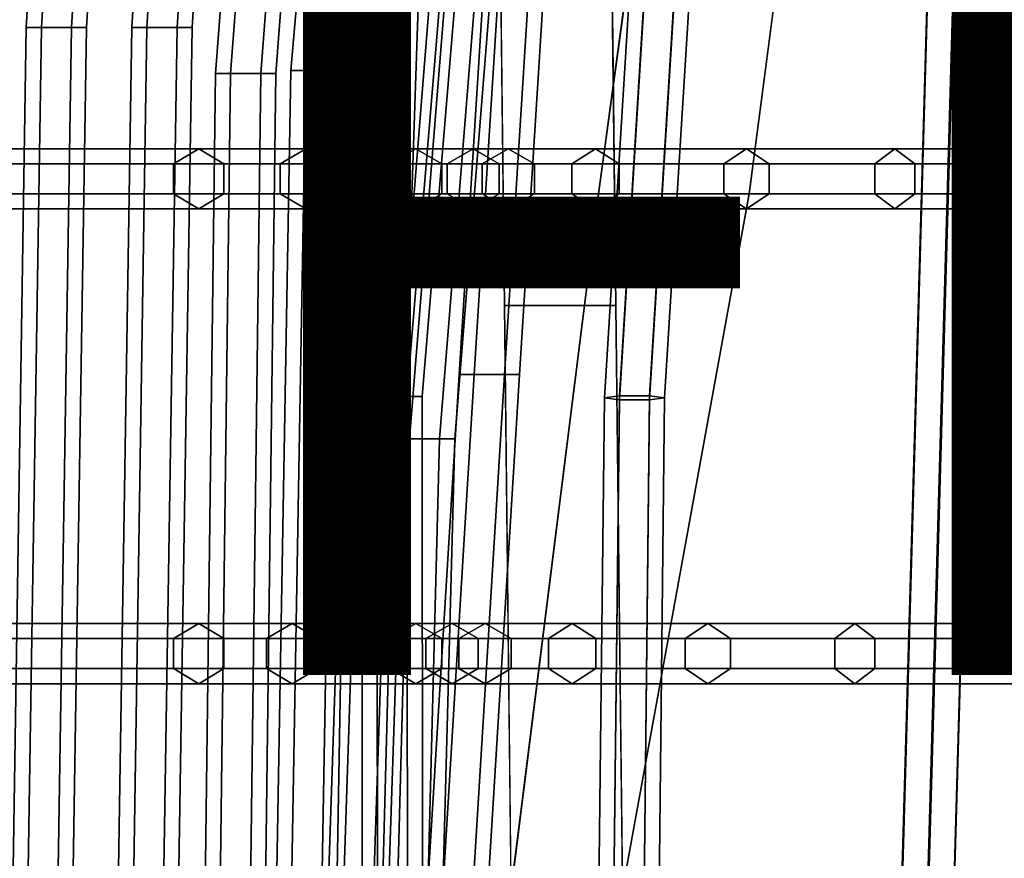
# Model space of a CAD drawing. Units: inches. Extents: x -9.8 to 9.7, y -9.7 to 9.7.
# Drawn here: x -7.4 to -5.1, y 0.1 to 2 of the extents above; entities that cross this region are included whole.
import ezdxf

# ---------------------------------------------------------------- set-up
doc = ezdxf.new("R2010")
doc.units = ezdxf.units.IN
doc.header["$MEASUREMENT"] = 0
for name, color, linetype in [('SEAT-BASE', 5, 'Continuous'), ('SEAT-COVER', 5, 'Continuous'), ('SEAT-FINISH', 7, 'Continuous'), ('SEAT-SEAT', 5, 'Continuous')]:
    doc.layers.add(name, color=color, linetype=linetype)
doc.styles.get("Standard").update_dxf_attribs({"font": 'arial.ttf'})

msp = doc.modelspace()

# ---------------------------------------------------------------- linework, layer by layer
at = {"layer": 'SEAT-BASE'}
for points in [[(-7.4142, 5.9992, 1.8417), (-3.0446, 0.0912, 9.8322), (-2.9514, 0.1117, 9.8386), (-7.3209, 6.0197, 1.8481)], [(-7.3209, 6.0197, 1.8481), (-2.9514, 0.1117, 9.8386), (-2.872, 0.0794, 9.7961), (-7.2415, 5.9874, 1.8057)], [(-7.4666, 5.9379, 1.7903), (-3.097, 0.0299, 9.7807), (-3.0446, 0.0912, 9.8322), (-7.4142, 5.9992, 1.8417)], [(-7.2415, 5.9874, 1.8057), (-2.872, 0.0794, 9.7961), (-2.8529, 0.0132, 9.7298), (-7.2224, 5.9212, 1.7393)], [(-7.4475, 5.8717, 1.7239), (-3.0779, -0.0363, 9.7144), (-3.097, 0.0299, 9.7807), (-7.4666, 5.9379, 1.7903)], [(-7.2224, 5.9212, 1.7393), (-2.8529, 0.0132, 9.7298), (-2.9053, -0.0481, 9.6783), (-7.2748, 5.8599, 1.6879)], [(-7.3681, 5.8394, 1.6815), (-2.9985, -0.0687, 9.672), (-3.0779, -0.0363, 9.7144), (-7.4475, 5.8717, 1.7239)], [(-7.2748, 5.8599, 1.6879), (-2.9053, -0.0481, 9.6783), (-2.9985, -0.0687, 9.672), (-7.3681, 5.8394, 1.6815)]]:
    msp.add_3dface(points, dxfattribs=at)
at = {"layer": 'SEAT-COVER'}
for points, invisible_edges in [([(-7.8464, 2.7151, 30.1571), (-7.9364, 1.6169, 30.1571), (-7.3642, 1.6169, 28.4759), (-7.2918, 2.7151, 28.4759)], 15), ([(-6.9079, 1.6169, 25.391), (-7.623, 1.6169, 28.1603), (-7.5506, 2.7151, 28.1603), (-6.8285, 2.7151, 25.391)], 15), ([(-7.2918, 2.7151, 28.4759), (-7.3642, 1.6169, 28.4759), (-6.6491, 1.6169, 25.7067), (-6.5697, 2.7151, 25.7067)], 15), ([(-6.9079, 1.6169, 25.391), (-6.8285, 2.7151, 25.391), (-6.6132, 2.7151, 24.2263), (-6.6576, 1.6169, 24.2263)], 15), ([(-6.4018, 1.6169, 22.1729), (-6.6576, 1.6169, 24.2263), (-6.6132, 2.7151, 24.2263), (-6.2722, 2.7151, 22.1967)], 15), ([(-6.3544, 2.7151, 24.2756), (-6.5697, 2.7151, 25.7067), (-6.6491, 1.6169, 25.7067), (-6.3988, 1.6169, 24.2756)], 15), ([(-6.4018, 1.6169, 22.1729), (-6.2722, 2.7151, 22.1967), (-6.2657, 2.1427, 21.6348), (-6.2567, 1.3576, 20.8642)], 9), ([(-6.3544, 2.7151, 24.2756), (-6.3988, 1.6169, 24.2756), (-6.143, 1.6169, 22.4886), (-6.0134, 2.7151, 22.1998)], 15), ([(-6.0069, 2.1427, 21.6379), (-6.0134, 2.7151, 22.1998), (-6.143, 1.6169, 22.4886), (-5.9979, 1.3576, 20.8674)], 6), ([(-5.6005, 2.7151, 17.7984), (-5.6421, 1.6169, 17.6084), (-6.0384, 1.6169, 18.517), (-5.8883, 2.7151, 18.2877)], 11), ([(-5.6886, 1.6169, 18.7702), (-5.2983, 1.6169, 17.8902), (-5.2567, 2.7151, 18.0802), (-5.5445, 2.7151, 18.5695)], 7), ([(-5.6005, 2.7151, 17.7984), (-5.206, 2.7151, 17.2402), (-5.304, 1.6169, 17.1505), (-5.6421, 1.6169, 17.6084)], 15), ([(-4.6503, 2.7151, 16.6584), (-4.9159, 1.6169, 16.7624), (-5.304, 1.6169, 17.1505), (-5.206, 2.7151, 17.2402)], 15), ([(-4.9602, 1.6169, 17.4323), (-4.8622, 2.7151, 17.522), (-5.2567, 2.7151, 18.0802), (-5.2983, 1.6169, 17.8902)], 15), ([(-7.9364, 0, 30.1571), (-7.3642, 0, 28.4759), (-7.3642, 1.6169, 28.4759), (-7.9364, 1.6169, 30.1571)], 14), ([(-6.9079, 1.6169, 25.391), (-6.9079, 0, 25.391), (-7.623, 0, 28.1603), (-7.623, 1.6169, 28.1603)], 13), ([(-7.3642, 0, 28.4759), (-6.6491, 0, 25.7067), (-6.6491, 1.6169, 25.7067), (-7.3642, 1.6169, 28.4759)], 14), ([(-6.9079, 0, 25.391), (-6.9079, 1.6169, 25.391), (-6.6576, 1.6169, 24.2263), (-6.6897, 0, 24.2263)], 7), ([(-6.4018, 0, 22.1729), (-6.6897, 0, 24.2263), (-6.6576, 1.6169, 24.2263), (-6.4018, 1.6169, 22.1729)], 14), ([(-6.3988, 1.6169, 24.2756), (-6.6491, 1.6169, 25.7067), (-6.6491, 0, 25.7067), (-6.4309, 0, 24.2756)], 11), ([(-6.3988, 1.6169, 24.2756), (-6.4309, 0, 24.2756), (-6.143, 0, 22.4886), (-6.143, 1.6169, 22.4886)], 13), ([(-6.4018, 0, 22.1729), (-6.4018, 1.6169, 22.1729), (-6.2567, 1.3576, 20.8642), (-6.3178, 0, 20.7389)], 7), ([(-6.044, 0, 18.2877), (-6.2412, 0, 19.5318), (-6.0384, 1.6169, 18.517), (-6.044, 0.5145, 18.2877)], 12), ([(-5.9979, 1.3576, 20.8674), (-6.143, 1.6169, 22.4886), (-6.143, 0, 22.4886), (-6.059, 0, 21.0545)], 11), ([(-5.7318, 0.5145, 17.6084), (-6.044, 0.5145, 18.2877), (-6.0384, 1.6169, 18.517), (-5.6421, 1.6169, 17.6084)], 15), ([(-5.6886, 1.6169, 18.7702), (-5.9824, 0, 19.5349), (-5.7002, 0, 18.5695), (-5.7002, 0.5145, 18.5695)], 12), ([(-5.6421, 1.6169, 17.6084), (-5.304, 1.6169, 17.1505), (-5.3966, 0.5145, 17.1505), (-5.7318, 0.5145, 17.6084)], 15), ([(-5.6886, 1.6169, 18.7702), (-5.7002, 0.5145, 18.5695), (-5.388, 0.5145, 17.8902), (-5.2983, 1.6169, 17.8902)], 15), ([(-4.9159, 1.6169, 16.7624), (-4.9159, 0.5145, 16.6584), (-5.3966, 0.5145, 17.1505), (-5.304, 1.6169, 17.1505)], 15), ([(-5.0528, 0.5145, 17.4323), (-4.9602, 1.6169, 17.4323), (-5.2983, 1.6169, 17.8902), (-5.388, 0.5145, 17.8902)], 15), ([(-6.3178, 0, 20.7389), (-6.2567, 1.3576, 20.8642), (-6.2412, 0, 19.5318), (-6.3178, 0, 20.7389)], 1), ([(-5.9824, 0, 19.5349), (-5.9979, 1.3576, 20.8674), (-6.059, 0, 21.0545)], 2), ([(-5.7318, 0, 17.6084), (-6.044, 0, 18.2877), (-6.044, 0.5145, 18.2877), (-5.7318, 0.5145, 17.6084)], 14), ([(-5.7318, 0, 17.6084), (-5.7318, 0.5145, 17.6084), (-5.3966, 0.5145, 17.1505), (-5.3966, 0, 17.1505)], 7), ([(-5.7002, 0.5145, 18.5695), (-5.7002, 0, 18.5695), (-5.388, 0, 17.8902), (-5.388, 0.5145, 17.8902)], 13), ([(-4.9159, 0, 16.6584), (-5.3966, 0, 17.1505), (-5.3966, 0.5145, 17.1505), (-4.9159, 0.5145, 16.6584)], 14), ([(-5.0528, 0.5145, 17.4323), (-5.388, 0.5145, 17.8902), (-5.388, 0, 17.8902), (-5.0528, 0, 17.4323)], 11)]:
    msp.add_3dface(points, dxfattribs=dict(at, invisible_edges=invisible_edges))
for points in [[(-5.9979, 1.3576, 20.8674), (-6.2567, 1.3576, 20.8642), (-6.2722, 2.7151, 22.1967), (-6.0134, 2.7151, 22.1998)], [(-5.6886, 1.6169, 18.7702), (-5.5445, 2.7151, 18.5695), (-5.8883, 2.7151, 18.2877), (-6.0384, 1.6169, 18.517)], [(-5.6886, 1.6169, 18.7702), (-6.0384, 1.6169, 18.517), (-6.2412, 0, 19.5318), (-5.9824, 0, 19.5349)], [(-5.9979, 1.3576, 20.8674), (-5.9824, 0, 19.5349), (-6.2412, 0, 19.5318), (-6.2567, 1.3576, 20.8642)]]:
    msp.add_3dface(points, dxfattribs=at)
at = {"layer": 'SEAT-SEAT'}
for points in [[(-7.3318, 2.003, 26.3831), (-7.211, 4.0157, 26.3831), (-7.246, 4.0157, 26.3225), (-7.3668, 2.003, 26.3225)], [(-7.3668, 2.003, 26.3225), (-7.246, 4.0157, 26.3225), (-7.211, 4.0157, 26.2619), (-7.3318, 2.003, 26.2619)], [(-7.2618, 2.003, 26.3831), (-7.141, 4.0157, 26.3831), (-7.211, 4.0157, 26.3831), (-7.3318, 2.003, 26.3831)], [(-7.3318, 2.003, 26.2619), (-7.211, 4.0157, 26.2619), (-7.141, 4.0157, 26.2619), (-7.2618, 2.003, 26.2619)], [(-7.2268, 2.003, 26.3225), (-7.106, 4.0157, 26.3225), (-7.141, 4.0157, 26.3831), (-7.2618, 2.003, 26.3831)], [(-7.2618, 2.003, 26.2619), (-7.141, 4.0157, 26.2619), (-7.106, 4.0157, 26.3225), (-7.2268, 2.003, 26.3225)], [(-7.0866, 2.003, 25.3042), (-6.9658, 4.0157, 25.3216), (-7.0008, 4.0157, 25.2609), (-7.1216, 2.003, 25.2436)], [(-7.1216, 2.003, 25.2436), (-7.0008, 4.0157, 25.2609), (-6.9658, 4.0157, 25.2003), (-7.0866, 2.003, 25.1829)], [(-7.0166, 2.003, 25.3042), (-6.8958, 4.0157, 25.3216), (-6.9658, 4.0157, 25.3216), (-7.0866, 2.003, 25.3042)], [(-7.0866, 2.003, 25.1829), (-6.9658, 4.0157, 25.2003), (-6.8958, 4.0157, 25.2003), (-7.0166, 2.003, 25.1829)], [(-6.9816, 2.003, 25.2436), (-6.8608, 4.0157, 25.2609), (-6.8958, 4.0157, 25.3216), (-7.0166, 2.003, 25.3042)], [(-7.0166, 2.003, 25.1829), (-6.8958, 4.0157, 25.2003), (-6.8608, 4.0157, 25.2609), (-6.9816, 2.003, 25.2436)], [(-6.8925, 1.8964, 24.2276), (-6.739, 3.905, 24.2464), (-6.774, 3.905, 24.1858), (-6.9275, 1.8964, 24.1669)], [(-6.9275, 1.8964, 24.1669), (-6.774, 3.905, 24.1858), (-6.739, 3.905, 24.1252), (-6.8925, 1.8964, 24.1063)], [(-6.8225, 1.8964, 24.2276), (-6.669, 3.905, 24.2464), (-6.739, 3.905, 24.2464), (-6.8925, 1.8964, 24.2276)], [(-6.8925, 1.8964, 24.1063), (-6.739, 3.905, 24.1252), (-6.669, 3.905, 24.1252), (-6.8225, 1.8964, 24.1063)], [(-6.7875, 1.8964, 24.1669), (-6.634, 3.905, 24.1858), (-6.669, 3.905, 24.2464), (-6.8225, 1.8964, 24.2276)], [(-6.8225, 1.8964, 24.1063), (-6.669, 3.905, 24.1252), (-6.634, 3.905, 24.1858), (-6.7875, 1.8964, 24.1669)], [(-6.7174, 1.9033, 23.1295), (-6.5471, 3.8627, 23.1549), (-6.5821, 3.8627, 23.0942), (-6.7524, 1.9033, 23.0689)], [(-6.7524, 1.9033, 23.0689), (-6.5821, 3.8627, 23.0942), (-6.5471, 3.8627, 23.0336), (-6.7174, 1.9033, 23.0083)], [(-6.6474, 1.9033, 23.1295), (-6.4771, 3.8627, 23.1549), (-6.5471, 3.8627, 23.1549), (-6.7174, 1.9033, 23.1295)], [(-6.7174, 1.9033, 23.0083), (-6.5471, 3.8627, 23.0336), (-6.4771, 3.8627, 23.0336), (-6.6474, 1.9033, 23.0083)], [(-6.6124, 1.9033, 23.0689), (-6.4421, 3.8627, 23.0942), (-6.4771, 3.8627, 23.1549), (-6.6474, 1.9033, 23.1295)], [(-6.6474, 1.9033, 23.0083), (-6.4771, 3.8627, 23.0336), (-6.4421, 3.8627, 23.0942), (-6.6124, 1.9033, 23.0689)], [(-6.5529, 1.1465, 20.8898), (-6.3683, 3.3646, 20.9309), (-6.4033, 3.3646, 20.8702), (-6.5879, 1.1465, 20.8292)], [(-6.5879, 1.1465, 20.8292), (-6.4033, 3.3646, 20.8702), (-6.3683, 3.3646, 20.8096), (-6.5529, 1.1465, 20.7685)], [(-6.4829, 1.1465, 20.8898), (-6.2983, 3.3646, 20.9309), (-6.3683, 3.3646, 20.9309), (-6.5529, 1.1465, 20.8898)], [(-6.5529, 1.1465, 20.7685), (-6.3683, 3.3646, 20.8096), (-6.2983, 3.3646, 20.8096), (-6.4829, 1.1465, 20.7685)], [(-6.4479, 1.1465, 20.8292), (-6.2633, 3.3646, 20.8702), (-6.2983, 3.3646, 20.9309), (-6.4829, 1.1465, 20.8898)], [(-6.4829, 1.1465, 20.7685), (-6.2983, 3.3646, 20.8096), (-6.2633, 3.3646, 20.8702), (-6.4479, 1.1465, 20.8292)], [(-6.3267, 1.1976, 18.7393), (-6.2338, 2.6744, 18.8164), (-6.2688, 2.6744, 18.7558), (-6.3617, 1.1976, 18.6787)], [(-6.3617, 1.1976, 18.6787), (-6.2688, 2.6744, 18.7558), (-6.2338, 2.6744, 18.6952), (-6.3267, 1.1976, 18.6181)], [(-6.2567, 1.1976, 18.7393), (-6.1638, 2.6744, 18.8164), (-6.2338, 2.6744, 18.8164), (-6.3267, 1.1976, 18.7393)], [(-6.3267, 1.1976, 18.6181), (-6.2338, 2.6744, 18.6952), (-6.1638, 2.6744, 18.6952), (-6.2567, 1.1976, 18.6181)], [(-6.2217, 1.1976, 18.6787), (-6.1288, 2.6744, 18.7558), (-6.1638, 2.6744, 18.8164), (-6.2567, 1.1976, 18.7393)], [(-6.2567, 1.1976, 18.6181), (-6.1638, 2.6744, 18.6952), (-6.1288, 2.6744, 18.7558), (-6.2217, 1.1976, 18.6787)], [(-6.0246, 1.1433, 17.6294), (-5.9331, 2.6256, 17.7498), (-5.8981, 2.6312, 17.6894), (-5.9896, 1.1476, 17.5689)], [(-5.9896, 1.1476, 17.5689), (-5.8981, 2.6312, 17.6894), (-5.8281, 2.6312, 17.6894), (-5.9196, 1.1476, 17.5689)], [(-5.9196, 1.1476, 17.5689), (-5.8281, 2.6312, 17.6894), (-5.7931, 2.6256, 17.7498), (-5.8846, 1.1433, 17.6294)], [(-5.9896, 1.139, 17.6899), (-5.8981, 2.62, 17.8101), (-5.9331, 2.6256, 17.7498), (-6.0246, 1.1433, 17.6294)], [(-5.9196, 1.139, 17.6899), (-5.8281, 2.62, 17.8101), (-5.8981, 2.62, 17.8101), (-5.9896, 1.139, 17.6899)], [(-5.8846, 1.1433, 17.6294), (-5.7931, 2.6256, 17.7498), (-5.8281, 2.62, 17.8101), (-5.9196, 1.139, 17.6899)], [(-5.3345, 0, 16.7247), (-5.2745, 0, 16.7608), (-5.2014, 2.561, 16.9532), (-5.2614, 2.561, 16.9171)], [(-5.3332, 0, 16.6547), (-5.3345, 0, 16.7247), (-5.2614, 2.561, 16.9171), (-5.2601, 2.561, 16.8471)], [(-5.272, 0, 16.6208), (-5.3332, 0, 16.6547), (-5.2601, 2.561, 16.8471), (-5.1989, 2.561, 16.8132)], [(-5.2745, 0, 16.7608), (-5.2132, 0, 16.7269), (-5.1402, 2.561, 16.9192), (-5.2014, 2.561, 16.9532)], [(-5.212, 0, 16.6569), (-5.272, 0, 16.6208), (-5.1989, 2.561, 16.8132), (-5.1389, 2.561, 16.8493)], [(-5.2132, 0, 16.7269), (-5.212, 0, 16.6569), (-5.1389, 2.561, 16.8493), (-5.1402, 2.561, 16.9192)], [(-6.4771, 1.0482, 19.7944), (-6.3651, 2.443, 19.8398), (-6.4001, 2.443, 19.7792), (-6.5121, 1.0482, 19.7337)], [(-6.5121, 1.0482, 19.7337), (-6.4001, 2.443, 19.7792), (-6.3651, 2.443, 19.7186), (-6.4771, 1.0482, 19.6731)], [(-6.4071, 1.0482, 19.7944), (-6.2951, 2.443, 19.8398), (-6.3651, 2.443, 19.8398), (-6.4771, 1.0482, 19.7944)], [(-6.4771, 1.0482, 19.6731), (-6.3651, 2.443, 19.7186), (-6.2951, 2.443, 19.7186), (-6.4071, 1.0482, 19.6731)], [(-6.3721, 1.0482, 19.7337), (-6.2601, 2.443, 19.7792), (-6.2951, 2.443, 19.8398), (-6.4071, 1.0482, 19.7944)], [(-6.4071, 1.0482, 19.6731), (-6.2951, 2.443, 19.7186), (-6.2601, 2.443, 19.7792), (-6.3721, 1.0482, 19.7337)], [(-6.6306, 0, 22.008), (-6.5596, 2.1225, 22.0215), (-6.5946, 2.1225, 21.9609), (-6.6656, 0, 21.9474)], [(-6.6656, 0, 21.9474), (-6.5946, 2.1225, 21.9609), (-6.5596, 2.1225, 21.9003), (-6.6306, 0, 21.8868)], [(-6.5606, 0, 22.008), (-6.4896, 2.1225, 22.0215), (-6.5596, 2.1225, 22.0215), (-6.6306, 0, 22.008)], [(-6.6306, 0, 21.8868), (-6.5596, 2.1225, 21.9003), (-6.4896, 2.1225, 21.9003), (-6.5606, 0, 21.8868)], [(-6.5256, 0, 21.9474), (-6.4546, 2.1225, 21.9609), (-6.4896, 2.1225, 22.0215), (-6.5606, 0, 22.008)], [(-6.5606, 0, 21.8868), (-6.4896, 2.1225, 21.9003), (-6.4546, 2.1225, 21.9609), (-6.5256, 0, 21.9474)], [(-7.3635, 0, 26.3831), (-7.3318, 2.003, 26.3831), (-7.3668, 2.003, 26.3225), (-7.3985, 0, 26.3225)], [(-7.3985, 0, 26.3225), (-7.3668, 2.003, 26.3225), (-7.3318, 2.003, 26.2619), (-7.3635, 0, 26.2619)], [(-7.2935, 0, 26.3831), (-7.2618, 2.003, 26.3831), (-7.3318, 2.003, 26.3831), (-7.3635, 0, 26.3831)], [(-7.3635, 0, 26.2619), (-7.3318, 2.003, 26.2619), (-7.2618, 2.003, 26.2619), (-7.2935, 0, 26.2619)], [(-7.2585, 0, 26.3225), (-7.2268, 2.003, 26.3225), (-7.2618, 2.003, 26.3831), (-7.2935, 0, 26.3831)], [(-7.2935, 0, 26.2619), (-7.2618, 2.003, 26.2619), (-7.2268, 2.003, 26.3225), (-7.2585, 0, 26.3225)], [(-7.1183, 0, 25.3042), (-7.0866, 2.003, 25.3042), (-7.1216, 2.003, 25.2436), (-7.1533, 0, 25.2436)], [(-7.1533, 0, 25.2436), (-7.1216, 2.003, 25.2436), (-7.0866, 2.003, 25.1829), (-7.1183, 0, 25.1829)], [(-7.0483, 0, 25.3042), (-7.0166, 2.003, 25.3042), (-7.0866, 2.003, 25.3042), (-7.1183, 0, 25.3042)], [(-7.1183, 0, 25.1829), (-7.0866, 2.003, 25.1829), (-7.0166, 2.003, 25.1829), (-7.0483, 0, 25.1829)], [(-7.0133, 0, 25.2436), (-6.9816, 2.003, 25.2436), (-7.0166, 2.003, 25.3042), (-7.0483, 0, 25.3042)], [(-7.0483, 0, 25.1829), (-7.0166, 2.003, 25.1829), (-6.9816, 2.003, 25.2436), (-7.0133, 0, 25.2436)], [(-6.7507, 0, 23.1213), (-6.7174, 1.9033, 23.1295), (-6.7524, 1.9033, 23.0689), (-6.7857, 0, 23.0606)], [(-6.7857, 0, 23.0606), (-6.7524, 1.9033, 23.0689), (-6.7174, 1.9033, 23.0083), (-6.7507, 0, 23)], [(-6.6807, 0, 23.1213), (-6.6474, 1.9033, 23.1295), (-6.7174, 1.9033, 23.1295), (-6.7507, 0, 23.1213)], [(-6.7507, 0, 23), (-6.7174, 1.9033, 23.0083), (-6.6474, 1.9033, 23.0083), (-6.6807, 0, 23)], [(-6.6457, 0, 23.0606), (-6.6124, 1.9033, 23.0689), (-6.6474, 1.9033, 23.1295), (-6.6807, 0, 23.1213)], [(-6.6807, 0, 23), (-6.6474, 1.9033, 23.0083), (-6.6124, 1.9033, 23.0689), (-6.6457, 0, 23.0606)], [(-6.9163, 0, 24.2199), (-6.8925, 1.8964, 24.2276), (-6.9275, 1.8964, 24.1669), (-6.9513, 0, 24.1593)], [(-6.9513, 0, 24.1593), (-6.9275, 1.8964, 24.1669), (-6.8925, 1.8964, 24.1063), (-6.9163, 0, 24.0987)], [(-6.8463, 0, 24.2199), (-6.8225, 1.8964, 24.2276), (-6.8925, 1.8964, 24.2276), (-6.9163, 0, 24.2199)], [(-6.9163, 0, 24.0987), (-6.8925, 1.8964, 24.1063), (-6.8225, 1.8964, 24.1063), (-6.8463, 0, 24.0987)], [(-6.8113, 0, 24.1593), (-6.7875, 1.8964, 24.1669), (-6.8225, 1.8964, 24.2276), (-6.8463, 0, 24.2199)], [(-6.8463, 0, 24.0987), (-6.8225, 1.8964, 24.1063), (-6.7875, 1.8964, 24.1669), (-6.8113, 0, 24.1593)], [(-7.025, 1.6869, 25.3596), (-7.738, 1.6869, 28.1219), (-7.6805, 1.7219, 28.1411), (-6.9665, 1.7219, 25.3753)], [(-6.9665, 1.7219, 25.3753), (-7.6805, 1.7219, 28.1411), (-7.623, 1.6869, 28.1603), (-6.9079, 1.6869, 25.391)], [(-6.7774, 1.6869, 24.2073), (-7.025, 1.6869, 25.3596), (-6.9665, 1.7219, 25.3753), (-6.7175, 1.7219, 24.2168)], [(-6.7175, 1.7219, 24.2168), (-6.9665, 1.7219, 25.3753), (-6.9079, 1.6869, 25.391), (-6.6576, 1.6869, 24.2263)], [(-6.5228, 1.6869, 22.1661), (-6.7774, 1.6869, 24.2073), (-6.7175, 1.7219, 24.2168), (-6.4623, 1.7219, 22.1695)], [(-6.4623, 1.7219, 22.1695), (-6.7175, 1.7219, 24.2168), (-6.6576, 1.6869, 24.2263), (-6.4018, 1.6869, 22.1729)], [(-6.3897, 1.6869, 20.732), (-6.5228, 1.6869, 22.1661), (-6.4623, 1.7219, 22.1695), (-6.3292, 1.7219, 20.7355)], [(-6.3292, 1.7219, 20.7355), (-6.4623, 1.7219, 22.1695), (-6.4018, 1.6869, 22.1729), (-6.2686, 1.6869, 20.7389)], [(-6.3081, 1.6869, 19.2125), (-6.3897, 1.6869, 20.732), (-6.3292, 1.7219, 20.7355), (-6.2476, 1.7219, 19.2159)], [(-6.2476, 1.7219, 19.2159), (-6.3292, 1.7219, 20.7355), (-6.2686, 1.6869, 20.7389), (-6.1871, 1.6869, 19.2193)], [(-6.1003, 1.6869, 18.2376), (-6.3081, 1.6869, 19.2125), (-6.2476, 1.7219, 19.2159), (-6.0451, 1.7219, 18.2627)], [(-6.0451, 1.7219, 18.2627), (-6.2476, 1.7219, 19.2159), (-6.1871, 1.6869, 19.2193), (-5.9899, 1.6869, 18.2877)], [(-5.7473, 1.6869, 17.548), (-6.1003, 1.6869, 18.2376), (-6.0451, 1.7219, 18.2627), (-5.6947, 1.7219, 17.5782)], [(-5.6947, 1.7219, 17.5782), (-6.0451, 1.7219, 18.2627), (-5.9899, 1.6869, 18.2877), (-5.6421, 1.6869, 17.6084)], [(-5.3967, 1.6869, 17.0724), (-5.7473, 1.6869, 17.548), (-5.6947, 1.7219, 17.5782), (-5.3503, 1.7219, 17.1115)], [(-5.3503, 1.7219, 17.1115), (-5.6947, 1.7219, 17.5782), (-5.6421, 1.6869, 17.6084), (-5.304, 1.6869, 17.1505)], [(-5.0039, 1.6869, 16.6789), (-5.3967, 1.6869, 17.0724), (-5.3503, 1.7219, 17.1115), (-4.9599, 1.7219, 16.7207)], [(-4.9599, 1.7219, 16.7207), (-5.3503, 1.7219, 17.1115), (-5.304, 1.6869, 17.1505), (-4.9159, 1.6869, 16.7624)], [(-7.025, 1.6169, 25.3596), (-7.738, 1.6169, 28.1219), (-7.738, 1.6869, 28.1219), (-7.025, 1.6869, 25.3596)], [(-6.9079, 1.6869, 25.391), (-7.623, 1.6869, 28.1603), (-7.623, 1.6169, 28.1603), (-6.9079, 1.6169, 25.391)], [(-6.7774, 1.6169, 24.2073), (-7.025, 1.6169, 25.3596), (-7.025, 1.6869, 25.3596), (-6.7774, 1.6869, 24.2073)], [(-6.6576, 1.6869, 24.2263), (-6.9079, 1.6869, 25.391), (-6.9079, 1.6169, 25.391), (-6.6576, 1.6169, 24.2263)], [(-6.5228, 1.6169, 22.1661), (-6.7774, 1.6169, 24.2073), (-6.7774, 1.6869, 24.2073), (-6.5228, 1.6869, 22.1661)], [(-6.4018, 1.6869, 22.1729), (-6.6576, 1.6869, 24.2263), (-6.6576, 1.6169, 24.2263), (-6.4018, 1.6169, 22.1729)], [(-6.3897, 1.6169, 20.732), (-6.5228, 1.6169, 22.1661), (-6.5228, 1.6869, 22.1661), (-6.3897, 1.6869, 20.732)], [(-6.2686, 1.6869, 20.7389), (-6.4018, 1.6869, 22.1729), (-6.4018, 1.6169, 22.1729), (-6.2686, 1.6169, 20.7389)], [(-6.3081, 1.6169, 19.2125), (-6.3897, 1.6169, 20.732), (-6.3897, 1.6869, 20.732), (-6.3081, 1.6869, 19.2125)], [(-6.1003, 1.6169, 18.2376), (-6.3081, 1.6169, 19.2125), (-6.3081, 1.6869, 19.2125), (-6.1003, 1.6869, 18.2376)], [(-6.1871, 1.6869, 19.2193), (-6.2686, 1.6869, 20.7389), (-6.2686, 1.6169, 20.7389), (-6.1871, 1.6169, 19.2193)], [(-5.9899, 1.6869, 18.2877), (-6.1871, 1.6869, 19.2193), (-6.1871, 1.6169, 19.2193), (-5.9899, 1.6169, 18.2877)], [(-5.7473, 1.6169, 17.548), (-6.1003, 1.6169, 18.2376), (-6.1003, 1.6869, 18.2376), (-5.7473, 1.6869, 17.548)], [(-5.6421, 1.6869, 17.6084), (-5.9899, 1.6869, 18.2877), (-5.9899, 1.6169, 18.2877), (-5.6421, 1.6169, 17.6084)], [(-5.3967, 1.6169, 17.0724), (-5.7473, 1.6169, 17.548), (-5.7473, 1.6869, 17.548), (-5.3967, 1.6869, 17.0724)], [(-5.304, 1.6869, 17.1505), (-5.6421, 1.6869, 17.6084), (-5.6421, 1.6169, 17.6084), (-5.304, 1.6169, 17.1505)], [(-5.0039, 1.6169, 16.6789), (-5.3967, 1.6169, 17.0724), (-5.3967, 1.6869, 17.0724), (-5.0039, 1.6869, 16.6789)], [(-4.9159, 1.6869, 16.7624), (-5.304, 1.6869, 17.1505), (-5.304, 1.6169, 17.1505), (-4.9159, 1.6169, 16.7624)], [(-6.9665, 1.5819, 25.3753), (-7.6805, 1.5819, 28.1411), (-7.738, 1.6169, 28.1219), (-7.025, 1.6169, 25.3596)], [(-6.9079, 1.6169, 25.391), (-7.623, 1.6169, 28.1603), (-7.6805, 1.5819, 28.1411), (-6.9665, 1.5819, 25.3753)], [(-6.7175, 1.5819, 24.2168), (-6.9665, 1.5819, 25.3753), (-7.025, 1.6169, 25.3596), (-6.7774, 1.6169, 24.2073)], [(-6.6576, 1.6169, 24.2263), (-6.9079, 1.6169, 25.391), (-6.9665, 1.5819, 25.3753), (-6.7175, 1.5819, 24.2168)], [(-6.4623, 1.5819, 22.1695), (-6.7175, 1.5819, 24.2168), (-6.7774, 1.6169, 24.2073), (-6.5228, 1.6169, 22.1661)], [(-6.4018, 1.6169, 22.1729), (-6.6576, 1.6169, 24.2263), (-6.7175, 1.5819, 24.2168), (-6.4623, 1.5819, 22.1695)], [(-6.3292, 1.5819, 20.7355), (-6.4623, 1.5819, 22.1695), (-6.5228, 1.6169, 22.1661), (-6.3897, 1.6169, 20.732)], [(-6.2686, 1.6169, 20.7389), (-6.4018, 1.6169, 22.1729), (-6.4623, 1.5819, 22.1695), (-6.3292, 1.5819, 20.7355)], [(-6.2476, 1.5819, 19.2159), (-6.3292, 1.5819, 20.7355), (-6.3897, 1.6169, 20.732), (-6.3081, 1.6169, 19.2125)], [(-6.1871, 1.6169, 19.2193), (-6.2686, 1.6169, 20.7389), (-6.3292, 1.5819, 20.7355), (-6.2476, 1.5819, 19.2159)], [(-6.0451, 1.5819, 18.2627), (-6.2476, 1.5819, 19.2159), (-6.3081, 1.6169, 19.2125), (-6.1003, 1.6169, 18.2376)], [(-5.9899, 1.6169, 18.2877), (-6.1871, 1.6169, 19.2193), (-6.2476, 1.5819, 19.2159), (-6.0451, 1.5819, 18.2627)], [(-5.6947, 1.5819, 17.5782), (-6.0451, 1.5819, 18.2627), (-6.1003, 1.6169, 18.2376), (-5.7473, 1.6169, 17.548)], [(-5.6421, 1.6169, 17.6084), (-5.9899, 1.6169, 18.2877), (-6.0451, 1.5819, 18.2627), (-5.6947, 1.5819, 17.5782)], [(-5.3503, 1.5819, 17.1115), (-5.6947, 1.5819, 17.5782), (-5.7473, 1.6169, 17.548), (-5.3967, 1.6169, 17.0724)], [(-5.304, 1.6169, 17.1505), (-5.6421, 1.6169, 17.6084), (-5.6947, 1.5819, 17.5782), (-5.3503, 1.5819, 17.1115)], [(-4.9599, 1.5819, 16.7207), (-5.3503, 1.5819, 17.1115), (-5.3967, 1.6169, 17.0724), (-5.0039, 1.6169, 16.6789)], [(-4.9159, 1.6169, 16.7624), (-5.304, 1.6169, 17.1505), (-5.3503, 1.5819, 17.1115), (-4.9599, 1.5819, 16.7207)], [(-6.4, 0, 18.6904), (-6.3267, 1.1976, 18.7393), (-6.3617, 1.1976, 18.6787), (-6.435, 0, 18.6297)], [(-6.435, 0, 18.6297), (-6.3617, 1.1976, 18.6787), (-6.3267, 1.1976, 18.6181), (-6.4, 0, 18.5691)], [(-6.33, 0, 18.6904), (-6.2567, 1.1976, 18.7393), (-6.3267, 1.1976, 18.7393), (-6.4, 0, 18.6904)], [(-6.4, 0, 18.5691), (-6.3267, 1.1976, 18.6181), (-6.2567, 1.1976, 18.6181), (-6.33, 0, 18.5691)], [(-6.295, 0, 18.6297), (-6.2217, 1.1976, 18.6787), (-6.2567, 1.1976, 18.7393), (-6.33, 0, 18.6904)], [(-6.33, 0, 18.5691), (-6.2567, 1.1976, 18.6181), (-6.2217, 1.1976, 18.6787), (-6.295, 0, 18.6297)], [(-6.5517, 0, 20.8863), (-6.5529, 1.1465, 20.8898), (-6.5879, 1.1465, 20.8292), (-6.5867, 0, 20.8256)], [(-6.5867, 0, 20.8256), (-6.5879, 1.1465, 20.8292), (-6.5529, 1.1465, 20.7685), (-6.5517, 0, 20.765)], [(-6.4817, 0, 20.8863), (-6.4829, 1.1465, 20.8898), (-6.5529, 1.1465, 20.8898), (-6.5517, 0, 20.8863)], [(-6.5517, 0, 20.765), (-6.5529, 1.1465, 20.7685), (-6.4829, 1.1465, 20.7685), (-6.4817, 0, 20.765)], [(-6.4467, 0, 20.8256), (-6.4479, 1.1465, 20.8292), (-6.4829, 1.1465, 20.8898), (-6.4817, 0, 20.8863)], [(-6.4817, 0, 20.765), (-6.4829, 1.1465, 20.7685), (-6.4479, 1.1465, 20.8292), (-6.4467, 0, 20.8256)], [(-6.0372, 0, 17.6014), (-6.0246, 1.1433, 17.6294), (-5.9896, 1.1476, 17.5689), (-6.0022, 0, 17.5408)], [(-6.0022, 0, 17.6621), (-5.9896, 1.139, 17.6899), (-6.0246, 1.1433, 17.6294), (-6.0372, 0, 17.6014)], [(-6.0022, 0, 17.5408), (-5.9896, 1.1476, 17.5689), (-5.9196, 1.1476, 17.5689), (-5.9322, 0, 17.5408)], [(-5.9322, 0, 17.5408), (-5.9196, 1.1476, 17.5689), (-5.8846, 1.1433, 17.6294), (-5.8972, 0, 17.6014)], [(-5.8972, 0, 17.6014), (-5.8846, 1.1433, 17.6294), (-5.9196, 1.139, 17.6899), (-5.9322, 0, 17.6621)], [(-5.9322, 0, 17.6621), (-5.9196, 1.139, 17.6899), (-5.9896, 1.139, 17.6899), (-6.0022, 0, 17.6621)], [(-6.5046, 0, 19.7857), (-6.4771, 1.0482, 19.7944), (-6.5121, 1.0482, 19.7337), (-6.5396, 0, 19.7251)], [(-6.5396, 0, 19.7251), (-6.5121, 1.0482, 19.7337), (-6.4771, 1.0482, 19.6731), (-6.5046, 0, 19.6645)], [(-6.4346, 0, 19.7857), (-6.4071, 1.0482, 19.7944), (-6.4771, 1.0482, 19.7944), (-6.5046, 0, 19.7857)], [(-6.5046, 0, 19.6645), (-6.4771, 1.0482, 19.6731), (-6.4071, 1.0482, 19.6731), (-6.4346, 0, 19.6645)], [(-6.3996, 0, 19.7251), (-6.3721, 1.0482, 19.7337), (-6.4071, 1.0482, 19.7944), (-6.4346, 0, 19.7857)], [(-6.4346, 0, 19.6645), (-6.4071, 1.0482, 19.6731), (-6.3721, 1.0482, 19.7337), (-6.3996, 0, 19.7251)], [(-7.025, 0.5845, 25.3596), (-7.738, 0.5845, 28.1219), (-7.6805, 0.6195, 28.1411), (-6.9665, 0.6195, 25.3753)], [(-6.9665, 0.6195, 25.3753), (-7.6805, 0.6195, 28.1411), (-7.623, 0.5845, 28.1603), (-6.9079, 0.5845, 25.391)], [(-6.8094, 0.5845, 24.2073), (-7.025, 0.5845, 25.3596), (-6.9665, 0.6195, 25.3753), (-6.7495, 0.6195, 24.2168)], [(-6.7495, 0.6195, 24.2168), (-6.9665, 0.6195, 25.3753), (-6.9079, 0.5845, 25.391), (-6.6897, 0.5845, 24.2263)], [(-6.5228, 0.5845, 22.1661), (-6.8094, 0.5845, 24.2073), (-6.7495, 0.6195, 24.2168), (-6.4623, 0.6195, 22.1695)], [(-6.4623, 0.6195, 22.1695), (-6.7495, 0.6195, 24.2168), (-6.6897, 0.5845, 24.2263), (-6.4018, 0.5845, 22.1729)], [(-6.4389, 0.5845, 20.732), (-6.5228, 0.5845, 22.1661), (-6.4623, 0.6195, 22.1695), (-6.3783, 0.6195, 20.7355)], [(-6.3783, 0.6195, 20.7355), (-6.4623, 0.6195, 22.1695), (-6.4018, 0.5845, 22.1729), (-6.3178, 0.5845, 20.7389)], [(-6.3622, 0.5845, 19.2125), (-6.4389, 0.5845, 20.732), (-6.3783, 0.6195, 20.7355), (-6.3017, 0.6195, 19.2159)], [(-6.3017, 0.6195, 19.2159), (-6.3783, 0.6195, 20.7355), (-6.3178, 0.5845, 20.7389), (-6.2412, 0.5845, 19.2193)], [(-6.1544, 0.5845, 18.2376), (-6.3622, 0.5845, 19.2125), (-6.3017, 0.6195, 19.2159), (-6.0992, 0.6195, 18.2627)], [(-6.0992, 0.6195, 18.2627), (-6.3017, 0.6195, 19.2159), (-6.2412, 0.5845, 19.2193), (-6.044, 0.5845, 18.2877)], [(-5.837, 0.5845, 17.548), (-6.1544, 0.5845, 18.2376), (-6.0992, 0.6195, 18.2627), (-5.7844, 0.6195, 17.5782)], [(-5.7844, 0.6195, 17.5782), (-6.0992, 0.6195, 18.2627), (-6.044, 0.5845, 18.2877), (-5.7318, 0.5845, 17.6084)], [(-5.4893, 0.5845, 17.0724), (-5.837, 0.5845, 17.548), (-5.7844, 0.6195, 17.5782), (-5.4429, 0.6195, 17.1115)], [(-5.4429, 0.6195, 17.1115), (-5.7844, 0.6195, 17.5782), (-5.7318, 0.5845, 17.6084), (-5.3966, 0.5845, 17.1505)], [(-5.0039, 0.5845, 16.5749), (-5.4893, 0.5845, 17.0724), (-5.4429, 0.6195, 17.1115), (-4.9599, 0.6195, 16.6167)], [(-4.9599, 0.6195, 16.6167), (-5.4429, 0.6195, 17.1115), (-5.3966, 0.5845, 17.1505), (-4.9159, 0.5845, 16.6584)], [(-7.025, 0.5145, 25.3596), (-7.738, 0.5145, 28.1219), (-7.738, 0.5845, 28.1219), (-7.025, 0.5845, 25.3596)], [(-6.9079, 0.5845, 25.391), (-7.623, 0.5845, 28.1603), (-7.623, 0.5145, 28.1603), (-6.9079, 0.5145, 25.391)], [(-6.8094, 0.5145, 24.2073), (-7.025, 0.5145, 25.3596), (-7.025, 0.5845, 25.3596), (-6.8094, 0.5845, 24.2073)], [(-6.6897, 0.5845, 24.2263), (-6.9079, 0.5845, 25.391), (-6.9079, 0.5145, 25.391), (-6.6897, 0.5145, 24.2263)], [(-6.5228, 0.5145, 22.1661), (-6.8094, 0.5145, 24.2073), (-6.8094, 0.5845, 24.2073), (-6.5228, 0.5845, 22.1661)], [(-6.4018, 0.5845, 22.1729), (-6.6897, 0.5845, 24.2263), (-6.6897, 0.5145, 24.2263), (-6.4018, 0.5145, 22.1729)], [(-6.4389, 0.5145, 20.732), (-6.5228, 0.5145, 22.1661), (-6.5228, 0.5845, 22.1661), (-6.4389, 0.5845, 20.732)], [(-6.3622, 0.5145, 19.2125), (-6.4389, 0.5145, 20.732), (-6.4389, 0.5845, 20.732), (-6.3622, 0.5845, 19.2125)], [(-6.3178, 0.5845, 20.7389), (-6.4018, 0.5845, 22.1729), (-6.4018, 0.5145, 22.1729), (-6.3178, 0.5145, 20.7389)], [(-6.1544, 0.5145, 18.2376), (-6.3622, 0.5145, 19.2125), (-6.3622, 0.5845, 19.2125), (-6.1544, 0.5845, 18.2376)], [(-6.2412, 0.5845, 19.2193), (-6.3178, 0.5845, 20.7389), (-6.3178, 0.5145, 20.7389), (-6.2412, 0.5145, 19.2193)], [(-6.044, 0.5845, 18.2877), (-6.2412, 0.5845, 19.2193), (-6.2412, 0.5145, 19.2193), (-6.044, 0.5145, 18.2877)], [(-5.837, 0.5145, 17.548), (-6.1544, 0.5145, 18.2376), (-6.1544, 0.5845, 18.2376), (-5.837, 0.5845, 17.548)], [(-5.7318, 0.5845, 17.6084), (-6.044, 0.5845, 18.2877), (-6.044, 0.5145, 18.2877), (-5.7318, 0.5145, 17.6084)], [(-5.4893, 0.5145, 17.0724), (-5.837, 0.5145, 17.548), (-5.837, 0.5845, 17.548), (-5.4893, 0.5845, 17.0724)], [(-5.3966, 0.5845, 17.1505), (-5.7318, 0.5845, 17.6084), (-5.7318, 0.5145, 17.6084), (-5.3966, 0.5145, 17.1505)], [(-5.0039, 0.5145, 16.5749), (-5.4893, 0.5145, 17.0724), (-5.4893, 0.5845, 17.0724), (-5.0039, 0.5845, 16.5749)], [(-4.9159, 0.5845, 16.6584), (-5.3966, 0.5845, 17.1505), (-5.3966, 0.5145, 17.1505), (-4.9159, 0.5145, 16.6584)], [(-6.9665, 0.4795, 25.3753), (-7.6805, 0.4795, 28.1411), (-7.738, 0.5145, 28.1219), (-7.025, 0.5145, 25.3596)], [(-6.9079, 0.5145, 25.391), (-7.623, 0.5145, 28.1603), (-7.6805, 0.4795, 28.1411), (-6.9665, 0.4795, 25.3753)], [(-6.7495, 0.4795, 24.2168), (-6.9665, 0.4795, 25.3753), (-7.025, 0.5145, 25.3596), (-6.8094, 0.5145, 24.2073)], [(-6.6897, 0.5145, 24.2263), (-6.9079, 0.5145, 25.391), (-6.9665, 0.4795, 25.3753), (-6.7495, 0.4795, 24.2168)], [(-6.4623, 0.4795, 22.1695), (-6.7495, 0.4795, 24.2168), (-6.8094, 0.5145, 24.2073), (-6.5228, 0.5145, 22.1661)], [(-6.4018, 0.5145, 22.1729), (-6.6897, 0.5145, 24.2263), (-6.7495, 0.4795, 24.2168), (-6.4623, 0.4795, 22.1695)], [(-6.3783, 0.4795, 20.7355), (-6.4623, 0.4795, 22.1695), (-6.5228, 0.5145, 22.1661), (-6.4389, 0.5145, 20.732)], [(-6.3178, 0.5145, 20.7389), (-6.4018, 0.5145, 22.1729), (-6.4623, 0.4795, 22.1695), (-6.3783, 0.4795, 20.7355)], [(-6.3017, 0.4795, 19.2159), (-6.3783, 0.4795, 20.7355), (-6.4389, 0.5145, 20.732), (-6.3622, 0.5145, 19.2125)], [(-6.2412, 0.5145, 19.2193), (-6.3178, 0.5145, 20.7389), (-6.3783, 0.4795, 20.7355), (-6.3017, 0.4795, 19.2159)], [(-6.0992, 0.4795, 18.2627), (-6.3017, 0.4795, 19.2159), (-6.3622, 0.5145, 19.2125), (-6.1544, 0.5145, 18.2376)], [(-6.044, 0.5145, 18.2877), (-6.2412, 0.5145, 19.2193), (-6.3017, 0.4795, 19.2159), (-6.0992, 0.4795, 18.2627)], [(-5.7844, 0.4795, 17.5782), (-6.0992, 0.4795, 18.2627), (-6.1544, 0.5145, 18.2376), (-5.837, 0.5145, 17.548)], [(-5.7318, 0.5145, 17.6084), (-6.044, 0.5145, 18.2877), (-6.0992, 0.4795, 18.2627), (-5.7844, 0.4795, 17.5782)], [(-5.4429, 0.4795, 17.1115), (-5.7844, 0.4795, 17.5782), (-5.837, 0.5145, 17.548), (-5.4893, 0.5145, 17.0724)], [(-5.3966, 0.5145, 17.1505), (-5.7318, 0.5145, 17.6084), (-5.7844, 0.4795, 17.5782), (-5.4429, 0.4795, 17.1115)], [(-4.9599, 0.4795, 16.6167), (-5.4429, 0.4795, 17.1115), (-5.4893, 0.5145, 17.0724), (-5.0039, 0.5145, 16.5749)], [(-4.9159, 0.5145, 16.6584), (-5.3966, 0.5145, 17.1505), (-5.4429, 0.4795, 17.1115), (-4.9599, 0.4795, 16.6167)]]:
    msp.add_3dface(points, dxfattribs=at)

# ---------------------------------------------------------------- texts
at = {"layer": 'SEAT-FINISH'}
msp.add_attdef('FINISH', (-7, 0.5), '', height=2, dxfattribs=at)

doc.saveas('drawing.dxf')
